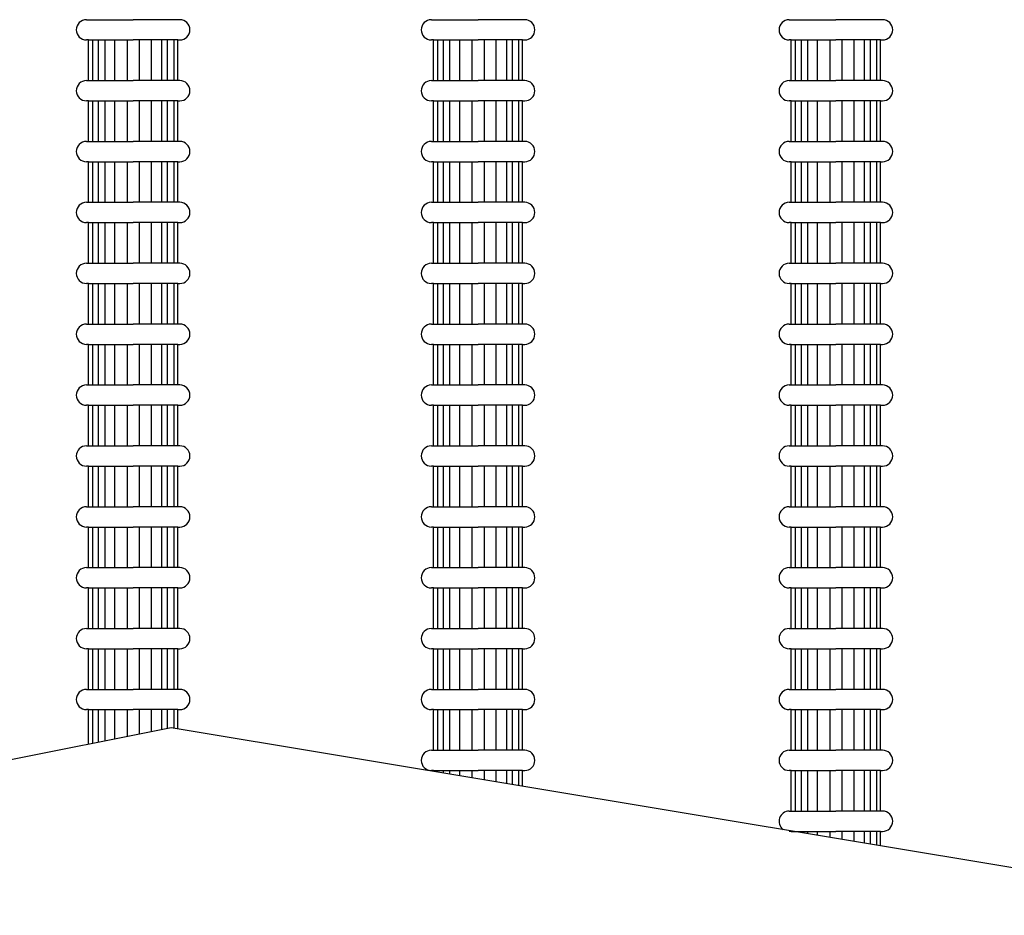
# Model space of a CAD drawing. Extents: x -1811 to 3694, y -4676 to -2708.
# Drawn here: x 118 to 360, y -3439 to -3218 of the extents above; entities that cross this region are included whole.
import ezdxf

# ---------------------------------------------------------------- set-up
doc = ezdxf.new("R2010")
doc.units = 0
doc.header["$LTSCALE"] = 85
doc.header["$MEASUREMENT"] = 0
doc.layers.get('0').update_dxf_attribs({"linetype": 'CONTINUOUS'})
doc.layers.add('BRAZOS_COLECTORES', color=80, linetype='CONTINUOUS')

msp = doc.modelspace()

# ---------------------------------------------------------------- linework, layer by layer
at = {"color": 7}
for p, q in [((-25.16, -3428.49), (155, -3392.49)), ((155, -3392.49), (432.97, -3438.77))]:
    msp.add_line(p, q, dxfattribs=at)
at = {"layer": 'BRAZOS_COLECTORES', "color": 7}
for p, q in [((134.16, -3218.1), (134.66, -3218.1)), ((134.66, -3218.1), (145.66, -3218.1)), ((156.66, -3218.1), (145.66, -3218.1)), ((157.16, -3218.1), (156.66, -3218.1)), ((219.16, -3218.1), (219.66, -3218.1)), ((219.66, -3218.1), (230.66, -3218.1)), ((241.66, -3218.1), (230.66, -3218.1)), ((242.16, -3218.1), (241.66, -3218.1)), ((307.36, -3218.1), (307.86, -3218.1)), ((307.86, -3218.1), (318.86, -3218.1)), ((329.86, -3218.1), (318.86, -3218.1)), ((330.36, -3218.1), (329.86, -3218.1)), ((134.66, -3223.1), (134.16, -3223.1)), ((134.66, -3223.1), (145.66, -3223.1)), ((134.66, -3233.1), (134.66, -3223.1)), ((135.66, -3223.1), (135.66, -3233.1)), ((137.16, -3233.1), (137.16, -3223.1)), ((138.66, -3223.1), (138.66, -3233.1)), ((141.16, -3233.1), (141.16, -3223.1)), ((144.16, -3223.1), (144.16, -3233.1)), ((156.66, -3223.1), (145.66, -3223.1)), ((147.16, -3223.1), (147.16, -3233.1)), ((150.16, -3233.1), (150.16, -3223.1)), ((152.66, -3223.1), (152.66, -3233.1)), ((154.16, -3233.1), (154.16, -3223.1)), ((155.66, -3223.1), (155.66, -3233.1)), ((156.66, -3223.1), (157.16, -3223.1)), ((156.66, -3233.1), (156.66, -3223.1)), ((219.66, -3223.1), (219.16, -3223.1)), ((219.66, -3223.1), (230.66, -3223.1)), ((219.66, -3233.1), (219.66, -3223.1)), ((220.66, -3223.1), (220.66, -3233.1)), ((222.16, -3233.1), (222.16, -3223.1)), ((223.66, -3223.1), (223.66, -3233.1)), ((226.16, -3233.1), (226.16, -3223.1)), ((229.16, -3223.1), (229.16, -3233.1)), ((241.66, -3223.1), (230.66, -3223.1)), ((232.16, -3223.1), (232.16, -3233.1)), ((235.16, -3233.1), (235.16, -3223.1)), ((237.66, -3223.1), (237.66, -3233.1)), ((239.16, -3233.1), (239.16, -3223.1)), ((240.66, -3223.1), (240.66, -3233.1)), ((241.66, -3223.1), (242.16, -3223.1)), ((241.66, -3233.1), (241.66, -3223.1)), ((307.86, -3223.1), (307.36, -3223.1)), ((307.86, -3223.1), (318.86, -3223.1)), ((307.86, -3233.1), (307.86, -3223.1)), ((308.86, -3223.1), (308.86, -3233.1)), ((310.36, -3233.1), (310.36, -3223.1)), ((311.86, -3223.1), (311.86, -3233.1)), ((314.36, -3233.1), (314.36, -3223.1)), ((317.36, -3223.1), (317.36, -3233.1)), ((329.86, -3223.1), (318.86, -3223.1)), ((320.36, -3223.1), (320.36, -3233.1)), ((323.36, -3233.1), (323.36, -3223.1)), ((325.86, -3223.1), (325.86, -3233.1)), ((327.36, -3233.1), (327.36, -3223.1)), ((328.86, -3223.1), (328.86, -3233.1)), ((329.86, -3223.1), (330.36, -3223.1)), ((329.86, -3233.1), (329.86, -3223.1)), ((134.16, -3233.1), (134.66, -3233.1)), ((134.66, -3233.1), (145.66, -3233.1)), ((156.66, -3233.1), (145.66, -3233.1)), ((157.16, -3233.1), (156.66, -3233.1)), ((219.16, -3233.1), (219.66, -3233.1)), ((219.66, -3233.1), (230.66, -3233.1)), ((241.66, -3233.1), (230.66, -3233.1)), ((242.16, -3233.1), (241.66, -3233.1)), ((307.36, -3233.1), (307.86, -3233.1)), ((307.86, -3233.1), (318.86, -3233.1)), ((329.86, -3233.1), (318.86, -3233.1)), ((330.36, -3233.1), (329.86, -3233.1)), ((134.66, -3238.1), (134.16, -3238.1)), ((134.66, -3238.1), (145.66, -3238.1)), ((134.66, -3248.1), (134.66, -3238.1)), ((135.66, -3238.1), (135.66, -3248.1)), ((137.16, -3248.1), (137.16, -3238.1)), ((138.66, -3238.1), (138.66, -3248.1)), ((141.16, -3248.1), (141.16, -3238.1)), ((144.16, -3238.1), (144.16, -3248.1)), ((156.66, -3238.1), (145.66, -3238.1)), ((147.16, -3238.1), (147.16, -3248.1)), ((150.16, -3248.1), (150.16, -3238.1)), ((152.66, -3238.1), (152.66, -3248.1)), ((154.16, -3248.1), (154.16, -3238.1)), ((155.66, -3238.1), (155.66, -3248.1)), ((156.66, -3238.1), (157.16, -3238.1)), ((156.66, -3248.1), (156.66, -3238.1)), ((219.66, -3238.1), (219.16, -3238.1)), ((219.66, -3238.1), (230.66, -3238.1)), ((219.66, -3248.1), (219.66, -3238.1)), ((220.66, -3238.1), (220.66, -3248.1)), ((222.16, -3248.1), (222.16, -3238.1)), ((223.66, -3238.1), (223.66, -3248.1)), ((226.16, -3248.1), (226.16, -3238.1)), ((229.16, -3238.1), (229.16, -3248.1)), ((241.66, -3238.1), (230.66, -3238.1)), ((232.16, -3238.1), (232.16, -3248.1)), ((235.16, -3248.1), (235.16, -3238.1)), ((237.66, -3238.1), (237.66, -3248.1)), ((239.16, -3248.1), (239.16, -3238.1)), ((240.66, -3238.1), (240.66, -3248.1)), ((241.66, -3238.1), (242.16, -3238.1)), ((241.66, -3248.1), (241.66, -3238.1)), ((307.86, -3238.1), (307.36, -3238.1)), ((307.86, -3238.1), (318.86, -3238.1)), ((307.86, -3248.1), (307.86, -3238.1)), ((308.86, -3238.1), (308.86, -3248.1)), ((310.36, -3248.1), (310.36, -3238.1)), ((311.86, -3238.1), (311.86, -3248.1)), ((314.36, -3248.1), (314.36, -3238.1)), ((317.36, -3238.1), (317.36, -3248.1)), ((329.86, -3238.1), (318.86, -3238.1)), ((320.36, -3238.1), (320.36, -3248.1)), ((323.36, -3248.1), (323.36, -3238.1)), ((325.86, -3238.1), (325.86, -3248.1)), ((327.36, -3248.1), (327.36, -3238.1)), ((328.86, -3238.1), (328.86, -3248.1)), ((329.86, -3238.1), (330.36, -3238.1)), ((329.86, -3248.1), (329.86, -3238.1)), ((134.16, -3248.1), (134.66, -3248.1)), ((134.66, -3248.1), (145.66, -3248.1)), ((156.66, -3248.1), (145.66, -3248.1)), ((157.16, -3248.1), (156.66, -3248.1)), ((219.16, -3248.1), (219.66, -3248.1)), ((219.66, -3248.1), (230.66, -3248.1)), ((241.66, -3248.1), (230.66, -3248.1)), ((242.16, -3248.1), (241.66, -3248.1)), ((307.36, -3248.1), (307.86, -3248.1)), ((307.86, -3248.1), (318.86, -3248.1)), ((329.86, -3248.1), (318.86, -3248.1)), ((330.36, -3248.1), (329.86, -3248.1)), ((134.66, -3253.1), (134.16, -3253.1)), ((134.66, -3253.1), (145.66, -3253.1)), ((134.66, -3263.1), (134.66, -3253.1)), ((135.66, -3253.1), (135.66, -3263.1)), ((137.16, -3263.1), (137.16, -3253.1)), ((138.66, -3253.1), (138.66, -3263.1)), ((141.16, -3263.1), (141.16, -3253.1)), ((144.16, -3253.1), (144.16, -3263.1)), ((156.66, -3253.1), (145.66, -3253.1)), ((147.16, -3253.1), (147.16, -3263.1)), ((150.16, -3263.1), (150.16, -3253.1)), ((152.66, -3253.1), (152.66, -3263.1)), ((154.16, -3263.1), (154.16, -3253.1)), ((155.66, -3253.1), (155.66, -3263.1)), ((156.66, -3253.1), (157.16, -3253.1)), ((156.66, -3263.1), (156.66, -3253.1)), ((219.66, -3253.1), (219.16, -3253.1)), ((219.66, -3253.1), (230.66, -3253.1)), ((219.66, -3263.1), (219.66, -3253.1)), ((220.66, -3253.1), (220.66, -3263.1)), ((222.16, -3263.1), (222.16, -3253.1)), ((223.66, -3253.1), (223.66, -3263.1)), ((226.16, -3263.1), (226.16, -3253.1)), ((229.16, -3253.1), (229.16, -3263.1)), ((241.66, -3253.1), (230.66, -3253.1)), ((232.16, -3253.1), (232.16, -3263.1)), ((235.16, -3263.1), (235.16, -3253.1)), ((237.66, -3253.1), (237.66, -3263.1)), ((239.16, -3263.1), (239.16, -3253.1)), ((240.66, -3253.1), (240.66, -3263.1)), ((241.66, -3253.1), (242.16, -3253.1)), ((241.66, -3263.1), (241.66, -3253.1)), ((307.86, -3253.1), (307.36, -3253.1)), ((307.86, -3253.1), (318.86, -3253.1)), ((307.86, -3263.1), (307.86, -3253.1)), ((308.86, -3253.1), (308.86, -3263.1)), ((310.36, -3263.1), (310.36, -3253.1)), ((311.86, -3253.1), (311.86, -3263.1)), ((314.36, -3263.1), (314.36, -3253.1)), ((317.36, -3253.1), (317.36, -3263.1)), ((329.86, -3253.1), (318.86, -3253.1)), ((320.36, -3253.1), (320.36, -3263.1)), ((323.36, -3263.1), (323.36, -3253.1)), ((325.86, -3253.1), (325.86, -3263.1)), ((327.36, -3263.1), (327.36, -3253.1)), ((328.86, -3253.1), (328.86, -3263.1)), ((329.86, -3253.1), (330.36, -3253.1)), ((329.86, -3263.1), (329.86, -3253.1)), ((134.16, -3263.1), (134.66, -3263.1)), ((134.66, -3263.1), (145.66, -3263.1)), ((156.66, -3263.1), (145.66, -3263.1)), ((157.16, -3263.1), (156.66, -3263.1)), ((219.16, -3263.1), (219.66, -3263.1)), ((219.66, -3263.1), (230.66, -3263.1)), ((241.66, -3263.1), (230.66, -3263.1)), ((242.16, -3263.1), (241.66, -3263.1)), ((307.36, -3263.1), (307.86, -3263.1)), ((307.86, -3263.1), (318.86, -3263.1)), ((329.86, -3263.1), (318.86, -3263.1)), ((330.36, -3263.1), (329.86, -3263.1)), ((134.66, -3268.1), (134.16, -3268.1)), ((134.66, -3268.1), (145.66, -3268.1)), ((134.66, -3278.1), (134.66, -3268.1)), ((135.66, -3268.1), (135.66, -3278.1)), ((137.16, -3278.1), (137.16, -3268.1)), ((138.66, -3268.1), (138.66, -3278.1)), ((141.16, -3278.1), (141.16, -3268.1)), ((144.16, -3268.1), (144.16, -3278.1)), ((156.66, -3268.1), (145.66, -3268.1)), ((147.16, -3268.1), (147.16, -3278.1)), ((150.16, -3278.1), (150.16, -3268.1)), ((152.66, -3268.1), (152.66, -3278.1)), ((154.16, -3278.1), (154.16, -3268.1)), ((155.66, -3268.1), (155.66, -3278.1)), ((156.66, -3278.1), (156.66, -3268.1)), ((156.66, -3268.1), (157.16, -3268.1)), ((219.66, -3268.1), (219.16, -3268.1)), ((219.66, -3268.1), (230.66, -3268.1)), ((219.66, -3278.1), (219.66, -3268.1)), ((220.66, -3268.1), (220.66, -3278.1)), ((222.16, -3278.1), (222.16, -3268.1)), ((223.66, -3268.1), (223.66, -3278.1)), ((226.16, -3278.1), (226.16, -3268.1)), ((229.16, -3268.1), (229.16, -3278.1)), ((241.66, -3268.1), (230.66, -3268.1)), ((232.16, -3268.1), (232.16, -3278.1)), ((235.16, -3278.1), (235.16, -3268.1)), ((237.66, -3268.1), (237.66, -3278.1)), ((239.16, -3278.1), (239.16, -3268.1)), ((240.66, -3268.1), (240.66, -3278.1)), ((241.66, -3278.1), (241.66, -3268.1)), ((241.66, -3268.1), (242.16, -3268.1)), ((307.86, -3268.1), (307.36, -3268.1)), ((307.86, -3268.1), (318.86, -3268.1)), ((307.86, -3278.1), (307.86, -3268.1)), ((308.86, -3268.1), (308.86, -3278.1)), ((310.36, -3278.1), (310.36, -3268.1)), ((311.86, -3268.1), (311.86, -3278.1)), ((314.36, -3278.1), (314.36, -3268.1)), ((317.36, -3268.1), (317.36, -3278.1)), ((329.86, -3268.1), (318.86, -3268.1)), ((320.36, -3268.1), (320.36, -3278.1)), ((323.36, -3278.1), (323.36, -3268.1)), ((325.86, -3268.1), (325.86, -3278.1)), ((327.36, -3278.1), (327.36, -3268.1)), ((328.86, -3268.1), (328.86, -3278.1)), ((329.86, -3278.1), (329.86, -3268.1)), ((329.86, -3268.1), (330.36, -3268.1)), ((134.16, -3278.1), (134.66, -3278.1)), ((134.66, -3278.1), (134.66, -3277)), ((134.66, -3278.1), (145.66, -3278.1)), ((135.66, -3277), (135.66, -3278.1)), ((137.16, -3278.1), (137.16, -3277)), ((138.66, -3277), (138.66, -3278.1)), ((141.16, -3278.1), (141.16, -3277)), ((144.16, -3277), (144.16, -3278.1)), ((156.66, -3278.1), (145.66, -3278.1)), ((147.16, -3277), (147.16, -3278.1)), ((150.16, -3278.1), (150.16, -3277)), ((152.66, -3277), (152.66, -3278.1)), ((154.16, -3278.1), (154.16, -3277)), ((155.66, -3277), (155.66, -3278.1)), ((156.66, -3278.1), (156.66, -3277)), ((157.16, -3278.1), (156.66, -3278.1)), ((219.16, -3278.1), (219.66, -3278.1)), ((219.66, -3278.1), (219.66, -3277)), ((219.66, -3278.1), (230.66, -3278.1)), ((220.66, -3277), (220.66, -3278.1)), ((222.16, -3278.1), (222.16, -3277)), ((223.66, -3277), (223.66, -3278.1)), ((226.16, -3278.1), (226.16, -3277)), ((229.16, -3277), (229.16, -3278.1)), ((241.66, -3278.1), (230.66, -3278.1)), ((232.16, -3277), (232.16, -3278.1)), ((235.16, -3278.1), (235.16, -3277)), ((237.66, -3277), (237.66, -3278.1)), ((239.16, -3278.1), (239.16, -3277)), ((240.66, -3277), (240.66, -3278.1)), ((241.66, -3278.1), (241.66, -3277)), ((242.16, -3278.1), (241.66, -3278.1)), ((307.36, -3278.1), (307.86, -3278.1)), ((307.86, -3278.1), (307.86, -3277)), ((307.86, -3278.1), (318.86, -3278.1)), ((308.86, -3277), (308.86, -3278.1)), ((310.36, -3278.1), (310.36, -3277)), ((311.86, -3277), (311.86, -3278.1)), ((314.36, -3278.1), (314.36, -3277)), ((317.36, -3277), (317.36, -3278.1)), ((329.86, -3278.1), (318.86, -3278.1)), ((320.36, -3277), (320.36, -3278.1)), ((323.36, -3278.1), (323.36, -3277)), ((325.86, -3277), (325.86, -3278.1)), ((327.36, -3278.1), (327.36, -3277)), ((328.86, -3277), (328.86, -3278.1)), ((329.86, -3278.1), (329.86, -3277)), ((330.36, -3278.1), (329.86, -3278.1)), ((134.66, -3283.1), (134.16, -3283.1)), ((134.66, -3283.1), (145.66, -3283.1)), ((134.66, -3293.1), (134.66, -3283.1)), ((135.66, -3283.1), (135.66, -3293.1)), ((137.16, -3293.1), (137.16, -3283.1)), ((138.66, -3283.1), (138.66, -3293.1)), ((141.16, -3293.1), (141.16, -3283.1)), ((144.16, -3283.1), (144.16, -3293.1)), ((156.66, -3283.1), (145.66, -3283.1)), ((147.16, -3283.1), (147.16, -3293.1)), ((150.16, -3293.1), (150.16, -3283.1)), ((152.66, -3283.1), (152.66, -3293.1)), ((154.16, -3293.1), (154.16, -3283.1)), ((155.66, -3283.1), (155.66, -3293.1)), ((156.66, -3283.1), (157.16, -3283.1)), ((156.66, -3293.1), (156.66, -3283.1)), ((219.66, -3283.1), (219.16, -3283.1)), ((219.66, -3283.1), (230.66, -3283.1)), ((219.66, -3293.1), (219.66, -3283.1)), ((220.66, -3283.1), (220.66, -3293.1)), ((222.16, -3293.1), (222.16, -3283.1)), ((223.66, -3283.1), (223.66, -3293.1)), ((226.16, -3293.1), (226.16, -3283.1)), ((229.16, -3283.1), (229.16, -3293.1)), ((241.66, -3283.1), (230.66, -3283.1)), ((232.16, -3283.1), (232.16, -3293.1)), ((235.16, -3293.1), (235.16, -3283.1)), ((237.66, -3283.1), (237.66, -3293.1)), ((239.16, -3293.1), (239.16, -3283.1)), ((240.66, -3283.1), (240.66, -3293.1)), ((241.66, -3283.1), (242.16, -3283.1)), ((241.66, -3293.1), (241.66, -3283.1)), ((307.86, -3283.1), (307.36, -3283.1)), ((307.86, -3293.1), (307.86, -3283.1)), ((307.86, -3283.1), (318.86, -3283.1)), ((308.86, -3283.1), (308.86, -3293.1)), ((310.36, -3293.1), (310.36, -3283.1)), ((311.86, -3283.1), (311.86, -3293.1)), ((314.36, -3293.1), (314.36, -3283.1)), ((317.36, -3283.1), (317.36, -3293.1)), ((329.86, -3283.1), (318.86, -3283.1)), ((320.36, -3283.1), (320.36, -3293.1)), ((323.36, -3293.1), (323.36, -3283.1)), ((325.86, -3283.1), (325.86, -3293.1)), ((327.36, -3293.1), (327.36, -3283.1)), ((328.86, -3283.1), (328.86, -3293.1)), ((329.86, -3293.1), (329.86, -3283.1)), ((329.86, -3283.1), (330.36, -3283.1)), ((134.16, -3293.1), (134.66, -3293.1)), ((134.66, -3293.1), (145.66, -3293.1)), ((156.66, -3293.1), (145.66, -3293.1)), ((157.16, -3293.1), (156.66, -3293.1)), ((219.16, -3293.1), (219.66, -3293.1)), ((219.66, -3293.1), (230.66, -3293.1)), ((241.66, -3293.1), (230.66, -3293.1)), ((242.16, -3293.1), (241.66, -3293.1)), ((307.36, -3293.1), (307.86, -3293.1)), ((307.86, -3293.1), (318.86, -3293.1)), ((329.86, -3293.1), (318.86, -3293.1)), ((330.36, -3293.1), (329.86, -3293.1)), ((134.66, -3298.1), (134.16, -3298.1)), ((134.66, -3298.1), (145.66, -3298.1)), ((134.66, -3308.1), (134.66, -3298.1)), ((135.66, -3298.1), (135.66, -3308.1)), ((137.16, -3308.1), (137.16, -3298.1)), ((138.66, -3298.1), (138.66, -3308.1)), ((141.16, -3308.1), (141.16, -3298.1)), ((144.16, -3298.1), (144.16, -3308.1)), ((156.66, -3298.1), (145.66, -3298.1)), ((147.16, -3298.1), (147.16, -3308.1)), ((150.16, -3308.1), (150.16, -3298.1)), ((152.66, -3298.1), (152.66, -3308.1)), ((154.16, -3308.1), (154.16, -3298.1)), ((155.66, -3298.1), (155.66, -3308.1)), ((156.66, -3298.1), (157.16, -3298.1)), ((156.66, -3308.1), (156.66, -3298.1)), ((219.66, -3298.1), (219.16, -3298.1)), ((219.66, -3298.1), (230.66, -3298.1)), ((219.66, -3308.1), (219.66, -3298.1)), ((220.66, -3298.1), (220.66, -3308.1)), ((222.16, -3308.1), (222.16, -3298.1)), ((223.66, -3298.1), (223.66, -3308.1)), ((226.16, -3308.1), (226.16, -3298.1)), ((229.16, -3298.1), (229.16, -3308.1)), ((241.66, -3298.1), (230.66, -3298.1)), ((232.16, -3298.1), (232.16, -3308.1)), ((235.16, -3308.1), (235.16, -3298.1)), ((237.66, -3298.1), (237.66, -3308.1)), ((239.16, -3308.1), (239.16, -3298.1)), ((240.66, -3298.1), (240.66, -3308.1)), ((241.66, -3298.1), (242.16, -3298.1)), ((241.66, -3308.1), (241.66, -3298.1)), ((307.86, -3298.1), (307.36, -3298.1)), ((307.86, -3308.1), (307.86, -3298.1)), ((307.86, -3298.1), (318.86, -3298.1)), ((308.86, -3298.1), (308.86, -3308.1)), ((310.36, -3308.1), (310.36, -3298.1)), ((311.86, -3298.1), (311.86, -3308.1)), ((314.36, -3308.1), (314.36, -3298.1)), ((317.36, -3298.1), (317.36, -3308.1)), ((329.86, -3298.1), (318.86, -3298.1)), ((320.36, -3298.1), (320.36, -3308.1)), ((323.36, -3308.1), (323.36, -3298.1)), ((325.86, -3298.1), (325.86, -3308.1)), ((327.36, -3308.1), (327.36, -3298.1)), ((328.86, -3298.1), (328.86, -3308.1)), ((329.86, -3308.1), (329.86, -3298.1)), ((329.86, -3298.1), (330.36, -3298.1)), ((134.16, -3308.1), (134.66, -3308.1)), ((134.66, -3308.1), (145.66, -3308.1)), ((156.66, -3308.1), (145.66, -3308.1)), ((157.16, -3308.1), (156.66, -3308.1)), ((219.16, -3308.1), (219.66, -3308.1)), ((219.66, -3308.1), (230.66, -3308.1)), ((241.66, -3308.1), (230.66, -3308.1)), ((242.16, -3308.1), (241.66, -3308.1)), ((307.36, -3308.1), (307.86, -3308.1)), ((307.86, -3308.1), (318.86, -3308.1)), ((329.86, -3308.1), (318.86, -3308.1)), ((330.36, -3308.1), (329.86, -3308.1)), ((134.66, -3313.1), (134.16, -3313.1)), ((134.66, -3313.1), (145.66, -3313.1)), ((134.66, -3323.1), (134.66, -3313.1)), ((135.66, -3313.1), (135.66, -3323.1)), ((137.16, -3323.1), (137.16, -3313.1)), ((138.66, -3313.1), (138.66, -3323.1)), ((141.16, -3323.1), (141.16, -3313.1)), ((144.16, -3313.1), (144.16, -3323.1)), ((156.66, -3313.1), (145.66, -3313.1)), ((147.16, -3313.1), (147.16, -3323.1)), ((150.16, -3323.1), (150.16, -3313.1)), ((152.66, -3313.1), (152.66, -3323.1)), ((154.16, -3323.1), (154.16, -3313.1)), ((155.66, -3313.1), (155.66, -3323.1)), ((156.66, -3313.1), (157.16, -3313.1)), ((156.66, -3323.1), (156.66, -3313.1)), ((219.66, -3313.1), (219.16, -3313.1)), ((219.66, -3313.1), (230.66, -3313.1)), ((219.66, -3323.1), (219.66, -3313.1)), ((220.66, -3313.1), (220.66, -3323.1)), ((222.16, -3323.1), (222.16, -3313.1)), ((223.66, -3313.1), (223.66, -3323.1)), ((226.16, -3323.1), (226.16, -3313.1)), ((229.16, -3313.1), (229.16, -3323.1)), ((241.66, -3313.1), (230.66, -3313.1)), ((232.16, -3313.1), (232.16, -3323.1)), ((235.16, -3323.1), (235.16, -3313.1)), ((237.66, -3313.1), (237.66, -3323.1)), ((239.16, -3323.1), (239.16, -3313.1)), ((240.66, -3313.1), (240.66, -3323.1)), ((241.66, -3313.1), (242.16, -3313.1)), ((241.66, -3323.1), (241.66, -3313.1)), ((307.86, -3313.1), (307.36, -3313.1)), ((307.86, -3323.1), (307.86, -3313.1)), ((307.86, -3313.1), (318.86, -3313.1)), ((308.86, -3313.1), (308.86, -3323.1)), ((310.36, -3323.1), (310.36, -3313.1)), ((311.86, -3313.1), (311.86, -3323.1)), ((314.36, -3323.1), (314.36, -3313.1)), ((317.36, -3313.1), (317.36, -3323.1)), ((329.86, -3313.1), (318.86, -3313.1)), ((320.36, -3313.1), (320.36, -3323.1)), ((323.36, -3323.1), (323.36, -3313.1)), ((325.86, -3313.1), (325.86, -3323.1)), ((327.36, -3323.1), (327.36, -3313.1)), ((328.86, -3313.1), (328.86, -3323.1)), ((329.86, -3323.1), (329.86, -3313.1)), ((329.86, -3313.1), (330.36, -3313.1)), ((134.16, -3323.1), (134.66, -3323.1)), ((134.66, -3323.1), (145.66, -3323.1)), ((156.66, -3323.1), (145.66, -3323.1)), ((157.16, -3323.1), (156.66, -3323.1)), ((219.16, -3323.1), (219.66, -3323.1)), ((219.66, -3323.1), (230.66, -3323.1)), ((241.66, -3323.1), (230.66, -3323.1)), ((242.16, -3323.1), (241.66, -3323.1)), ((307.36, -3323.1), (307.86, -3323.1)), ((307.86, -3323.1), (318.86, -3323.1)), ((329.86, -3323.1), (318.86, -3323.1)), ((330.36, -3323.1), (329.86, -3323.1)), ((134.66, -3328.1), (134.16, -3328.1)), ((134.66, -3328.1), (145.66, -3328.1)), ((134.66, -3338.1), (134.66, -3328.1)), ((135.66, -3328.1), (135.66, -3338.1)), ((137.16, -3338.1), (137.16, -3328.1)), ((138.66, -3328.1), (138.66, -3338.1)), ((141.16, -3338.1), (141.16, -3328.1)), ((144.16, -3328.1), (144.16, -3338.1)), ((156.66, -3328.1), (145.66, -3328.1)), ((147.16, -3328.1), (147.16, -3338.1)), ((150.16, -3338.1), (150.16, -3328.1)), ((152.66, -3328.1), (152.66, -3338.1)), ((154.16, -3338.1), (154.16, -3328.1)), ((155.66, -3328.1), (155.66, -3338.1)), ((156.66, -3328.1), (157.16, -3328.1)), ((156.66, -3338.1), (156.66, -3328.1)), ((219.66, -3328.1), (219.16, -3328.1)), ((219.66, -3328.1), (230.66, -3328.1)), ((219.66, -3338.1), (219.66, -3328.1)), ((220.66, -3328.1), (220.66, -3338.1)), ((222.16, -3338.1), (222.16, -3328.1)), ((223.66, -3328.1), (223.66, -3338.1)), ((226.16, -3338.1), (226.16, -3328.1)), ((229.16, -3328.1), (229.16, -3338.1)), ((241.66, -3328.1), (230.66, -3328.1)), ((232.16, -3328.1), (232.16, -3338.1)), ((235.16, -3338.1), (235.16, -3328.1)), ((237.66, -3328.1), (237.66, -3338.1)), ((239.16, -3338.1), (239.16, -3328.1)), ((240.66, -3328.1), (240.66, -3338.1)), ((241.66, -3328.1), (242.16, -3328.1)), ((241.66, -3338.1), (241.66, -3328.1)), ((307.86, -3328.1), (307.36, -3328.1)), ((307.86, -3328.1), (318.86, -3328.1)), ((307.86, -3338.1), (307.86, -3328.1)), ((308.86, -3328.1), (308.86, -3338.1)), ((310.36, -3338.1), (310.36, -3328.1)), ((311.86, -3328.1), (311.86, -3338.1)), ((314.36, -3338.1), (314.36, -3328.1)), ((317.36, -3328.1), (317.36, -3338.1)), ((329.86, -3328.1), (318.86, -3328.1)), ((320.36, -3328.1), (320.36, -3338.1)), ((323.36, -3338.1), (323.36, -3328.1)), ((325.86, -3328.1), (325.86, -3338.1)), ((327.36, -3338.1), (327.36, -3328.1)), ((328.86, -3328.1), (328.86, -3338.1)), ((329.86, -3328.1), (330.36, -3328.1)), ((329.86, -3338.1), (329.86, -3328.1)), ((134.16, -3338.1), (134.66, -3338.1)), ((134.66, -3338.1), (145.66, -3338.1)), ((156.66, -3338.1), (145.66, -3338.1)), ((157.16, -3338.1), (156.66, -3338.1)), ((219.16, -3338.1), (219.66, -3338.1)), ((219.66, -3338.1), (230.66, -3338.1)), ((241.66, -3338.1), (230.66, -3338.1)), ((242.16, -3338.1), (241.66, -3338.1)), ((307.36, -3338.1), (307.86, -3338.1)), ((307.86, -3338.1), (318.86, -3338.1)), ((329.86, -3338.1), (318.86, -3338.1)), ((330.36, -3338.1), (329.86, -3338.1)), ((134.66, -3343.1), (134.16, -3343.1)), ((134.66, -3353.1), (134.66, -3343.1)), ((134.66, -3343.1), (145.66, -3343.1)), ((135.66, -3343.1), (135.66, -3353.1)), ((137.16, -3353.1), (137.16, -3343.1)), ((138.66, -3343.1), (138.66, -3353.1)), ((141.16, -3353.1), (141.16, -3343.1)), ((144.16, -3343.1), (144.16, -3353.1)), ((156.66, -3343.1), (145.66, -3343.1)), ((147.16, -3343.1), (147.16, -3353.1)), ((150.16, -3353.1), (150.16, -3343.1)), ((152.66, -3343.1), (152.66, -3353.1)), ((154.16, -3353.1), (154.16, -3343.1)), ((155.66, -3343.1), (155.66, -3353.1)), ((156.66, -3353.1), (156.66, -3343.1)), ((156.66, -3343.1), (157.16, -3343.1)), ((219.66, -3343.1), (219.16, -3343.1)), ((219.66, -3353.1), (219.66, -3343.1)), ((219.66, -3343.1), (230.66, -3343.1)), ((220.66, -3343.1), (220.66, -3353.1)), ((222.16, -3353.1), (222.16, -3343.1)), ((223.66, -3343.1), (223.66, -3353.1)), ((226.16, -3353.1), (226.16, -3343.1)), ((229.16, -3343.1), (229.16, -3353.1)), ((241.66, -3343.1), (230.66, -3343.1)), ((232.16, -3343.1), (232.16, -3353.1)), ((235.16, -3353.1), (235.16, -3343.1)), ((237.66, -3343.1), (237.66, -3353.1)), ((239.16, -3353.1), (239.16, -3343.1)), ((240.66, -3343.1), (240.66, -3353.1)), ((241.66, -3353.1), (241.66, -3343.1)), ((241.66, -3343.1), (242.16, -3343.1)), ((307.86, -3343.1), (307.36, -3343.1)), ((307.86, -3353.1), (307.86, -3343.1)), ((307.86, -3343.1), (318.86, -3343.1)), ((308.86, -3343.1), (308.86, -3353.1)), ((310.36, -3353.1), (310.36, -3343.1)), ((311.86, -3343.1), (311.86, -3353.1)), ((314.36, -3353.1), (314.36, -3343.1)), ((317.36, -3343.1), (317.36, -3353.1)), ((329.86, -3343.1), (318.86, -3343.1)), ((320.36, -3343.1), (320.36, -3353.1)), ((323.36, -3353.1), (323.36, -3343.1)), ((325.86, -3343.1), (325.86, -3353.1)), ((327.36, -3353.1), (327.36, -3343.1)), ((328.86, -3343.1), (328.86, -3353.1)), ((329.86, -3353.1), (329.86, -3343.1)), ((329.86, -3343.1), (330.36, -3343.1)), ((134.16, -3353.1), (134.66, -3353.1)), ((134.66, -3353.1), (145.66, -3353.1)), ((156.66, -3353.1), (145.66, -3353.1)), ((157.16, -3353.1), (156.66, -3353.1)), ((219.16, -3353.1), (219.66, -3353.1)), ((219.66, -3353.1), (230.66, -3353.1)), ((241.66, -3353.1), (230.66, -3353.1)), ((242.16, -3353.1), (241.66, -3353.1)), ((307.36, -3353.1), (307.86, -3353.1)), ((307.86, -3353.1), (318.86, -3353.1)), ((329.86, -3353.1), (318.86, -3353.1)), ((330.36, -3353.1), (329.86, -3353.1)), ((134.66, -3358.1), (134.16, -3358.1)), ((134.66, -3358.1), (145.66, -3358.1)), ((134.66, -3368.1), (134.66, -3358.1)), ((135.66, -3358.1), (135.66, -3368.1)), ((137.16, -3368.1), (137.16, -3358.1)), ((138.66, -3358.1), (138.66, -3368.1)), ((141.16, -3368.1), (141.16, -3358.1)), ((144.16, -3358.1), (144.16, -3368.1)), ((156.66, -3358.1), (145.66, -3358.1)), ((147.16, -3358.1), (147.16, -3368.1)), ((150.16, -3368.1), (150.16, -3358.1)), ((152.66, -3358.1), (152.66, -3368.1)), ((154.16, -3368.1), (154.16, -3358.1)), ((155.66, -3358.1), (155.66, -3368.1)), ((156.66, -3358.1), (157.16, -3358.1)), ((156.66, -3368.1), (156.66, -3358.1)), ((219.66, -3358.1), (219.16, -3358.1)), ((219.66, -3358.1), (230.66, -3358.1)), ((219.66, -3368.1), (219.66, -3358.1)), ((220.66, -3358.1), (220.66, -3368.1)), ((222.16, -3368.1), (222.16, -3358.1)), ((223.66, -3358.1), (223.66, -3368.1)), ((226.16, -3368.1), (226.16, -3358.1)), ((229.16, -3358.1), (229.16, -3368.1)), ((241.66, -3358.1), (230.66, -3358.1)), ((232.16, -3358.1), (232.16, -3368.1)), ((235.16, -3368.1), (235.16, -3358.1)), ((237.66, -3358.1), (237.66, -3368.1)), ((239.16, -3368.1), (239.16, -3358.1)), ((240.66, -3358.1), (240.66, -3368.1)), ((241.66, -3358.1), (242.16, -3358.1)), ((241.66, -3368.1), (241.66, -3358.1)), ((307.86, -3358.1), (307.36, -3358.1)), ((307.86, -3368.1), (307.86, -3358.1)), ((307.86, -3358.1), (318.86, -3358.1)), ((308.86, -3358.1), (308.86, -3368.1)), ((310.36, -3368.1), (310.36, -3358.1)), ((311.86, -3358.1), (311.86, -3368.1)), ((314.36, -3368.1), (314.36, -3358.1)), ((317.36, -3358.1), (317.36, -3368.1)), ((329.86, -3358.1), (318.86, -3358.1)), ((320.36, -3358.1), (320.36, -3368.1)), ((323.36, -3368.1), (323.36, -3358.1)), ((325.86, -3358.1), (325.86, -3368.1)), ((327.36, -3368.1), (327.36, -3358.1)), ((328.86, -3358.1), (328.86, -3368.1)), ((329.86, -3368.1), (329.86, -3358.1)), ((329.86, -3358.1), (330.36, -3358.1)), ((134.16, -3368.1), (134.66, -3368.1)), ((134.66, -3368.1), (145.66, -3368.1)), ((156.66, -3368.1), (145.66, -3368.1)), ((157.16, -3368.1), (156.66, -3368.1)), ((219.16, -3368.1), (219.66, -3368.1)), ((219.66, -3368.1), (230.66, -3368.1)), ((241.66, -3368.1), (230.66, -3368.1)), ((242.16, -3368.1), (241.66, -3368.1)), ((307.36, -3368.1), (307.86, -3368.1)), ((307.86, -3368.1), (318.86, -3368.1)), ((329.86, -3368.1), (318.86, -3368.1)), ((330.36, -3368.1), (329.86, -3368.1)), ((134.66, -3373.1), (134.16, -3373.1)), ((134.66, -3373.1), (145.66, -3373.1)), ((134.66, -3383.1), (134.66, -3373.1)), ((135.66, -3373.1), (135.66, -3383.1)), ((137.16, -3383.1), (137.16, -3373.1)), ((138.66, -3373.1), (138.66, -3383.1)), ((141.16, -3383.1), (141.16, -3373.1)), ((144.16, -3373.1), (144.16, -3383.1)), ((156.66, -3373.1), (145.66, -3373.1)), ((147.16, -3373.1), (147.16, -3383.1)), ((150.16, -3383.1), (150.16, -3373.1)), ((152.66, -3373.1), (152.66, -3383.1)), ((154.16, -3383.1), (154.16, -3373.1)), ((155.66, -3373.1), (155.66, -3383.1)), ((156.66, -3383.1), (156.66, -3373.1)), ((156.66, -3373.1), (157.16, -3373.1)), ((219.66, -3373.1), (219.16, -3373.1)), ((219.66, -3383.1), (219.66, -3373.1)), ((219.66, -3373.1), (230.66, -3373.1)), ((220.66, -3373.1), (220.66, -3383.1)), ((222.16, -3383.1), (222.16, -3373.1)), ((223.66, -3373.1), (223.66, -3383.1)), ((226.16, -3383.1), (226.16, -3373.1)), ((229.16, -3373.1), (229.16, -3383.1)), ((241.66, -3373.1), (230.66, -3373.1)), ((232.16, -3373.1), (232.16, -3383.1)), ((235.16, -3383.1), (235.16, -3373.1)), ((237.66, -3373.1), (237.66, -3383.1)), ((239.16, -3383.1), (239.16, -3373.1)), ((240.66, -3373.1), (240.66, -3383.1)), ((241.66, -3383.1), (241.66, -3373.1)), ((241.66, -3373.1), (242.16, -3373.1)), ((307.86, -3373.1), (307.36, -3373.1)), ((307.86, -3383.1), (307.86, -3373.1)), ((307.86, -3373.1), (318.86, -3373.1)), ((308.86, -3373.1), (308.86, -3383.1)), ((310.36, -3383.1), (310.36, -3373.1)), ((311.86, -3373.1), (311.86, -3383.1)), ((314.36, -3383.1), (314.36, -3373.1)), ((317.36, -3373.1), (317.36, -3383.1)), ((329.86, -3373.1), (318.86, -3373.1)), ((320.36, -3373.1), (320.36, -3383.1)), ((323.36, -3383.1), (323.36, -3373.1)), ((325.86, -3373.1), (325.86, -3383.1)), ((327.36, -3383.1), (327.36, -3373.1)), ((328.86, -3373.1), (328.86, -3383.1)), ((329.86, -3373.1), (330.36, -3373.1)), ((329.86, -3383.1), (329.86, -3373.1)), ((134.16, -3383.1), (134.66, -3383.1)), ((134.66, -3383.1), (145.66, -3383.1)), ((156.66, -3383.1), (145.66, -3383.1)), ((157.16, -3383.1), (156.66, -3383.1)), ((219.16, -3383.1), (219.66, -3383.1)), ((219.66, -3383.1), (230.66, -3383.1)), ((241.66, -3383.1), (230.66, -3383.1)), ((242.16, -3383.1), (241.66, -3383.1)), ((307.36, -3383.1), (307.86, -3383.1)), ((307.86, -3383.1), (318.86, -3383.1)), ((329.86, -3383.1), (318.86, -3383.1)), ((330.36, -3383.1), (329.86, -3383.1)), ((134.66, -3388.1), (134.16, -3388.1)), ((134.66, -3388.1), (145.66, -3388.1)), ((134.66, -3396.55), (134.66, -3388.1)), ((135.66, -3388.1), (135.66, -3396.35)), ((137.16, -3396.05), (137.16, -3388.1)), ((138.66, -3388.1), (138.66, -3395.75)), ((141.16, -3395.25), (141.16, -3388.1)), ((144.16, -3388.1), (144.16, -3394.65)), ((156.66, -3388.1), (145.66, -3388.1)), ((147.16, -3388.1), (147.16, -3394.06)), ((150.16, -3393.46), (150.16, -3388.1)), ((152.66, -3388.1), (152.66, -3392.96)), ((154.16, -3392.66), (154.16, -3388.1)), ((155.66, -3388.1), (155.66, -3392.6)), ((156.66, -3392.76), (156.66, -3388.1)), ((156.66, -3388.1), (157.16, -3388.1)), ((219.66, -3388.1), (219.16, -3388.1)), ((219.66, -3398.1), (219.66, -3388.1)), ((219.66, -3388.1), (230.66, -3388.1)), ((220.66, -3388.1), (220.66, -3398.1)), ((222.16, -3398.1), (222.16, -3388.1)), ((223.66, -3388.1), (223.66, -3398.1)), ((226.16, -3398.1), (226.16, -3388.1)), ((229.16, -3388.1), (229.16, -3398.1)), ((241.66, -3388.1), (230.66, -3388.1)), ((232.16, -3388.1), (232.16, -3398.1)), ((235.16, -3398.1), (235.16, -3388.1)), ((237.66, -3388.1), (237.66, -3398.1)), ((239.16, -3398.1), (239.16, -3388.1)), ((240.66, -3388.1), (240.66, -3398.1)), ((241.66, -3398.1), (241.66, -3388.1)), ((241.66, -3388.1), (242.16, -3388.1)), ((307.86, -3388.1), (307.36, -3388.1)), ((307.86, -3398.1), (307.86, -3388.1)), ((307.86, -3388.1), (318.86, -3388.1)), ((308.86, -3388.1), (308.86, -3398.1)), ((310.36, -3398.1), (310.36, -3388.1)), ((311.86, -3388.1), (311.86, -3398.1)), ((314.36, -3398.1), (314.36, -3388.1)), ((317.36, -3388.1), (317.36, -3398.1)), ((329.86, -3388.1), (318.86, -3388.1)), ((320.36, -3388.1), (320.36, -3398.1)), ((323.36, -3398.1), (323.36, -3388.1)), ((325.86, -3388.1), (325.86, -3398.1)), ((327.36, -3398.1), (327.36, -3388.1)), ((328.86, -3388.1), (328.86, -3398.1)), ((329.86, -3388.1), (330.36, -3388.1)), ((329.86, -3398.1), (329.86, -3388.1)), ((219.16, -3398.1), (219.66, -3398.1)), ((219.66, -3398.1), (230.66, -3398.1)), ((241.66, -3398.1), (230.66, -3398.1)), ((242.16, -3398.1), (241.66, -3398.1)), ((307.36, -3398.1), (307.86, -3398.1)), ((307.86, -3398.1), (318.86, -3398.1)), ((329.86, -3398.1), (318.86, -3398.1)), ((330.36, -3398.1), (329.86, -3398.1)), ((219.66, -3403.1), (219.16, -3403.1)), ((219.66, -3403.25), (219.66, -3403.1)), ((219.66, -3403.1), (230.66, -3403.1)), ((220.66, -3403.1), (220.66, -3403.42)), ((222.16, -3403.67), (222.16, -3403.1)), ((223.66, -3403.1), (223.66, -3403.92)), ((226.16, -3404.34), (226.16, -3403.1)), ((229.16, -3403.1), (229.16, -3404.84)), ((241.66, -3403.1), (230.66, -3403.1)), ((232.16, -3403.1), (232.16, -3405.34)), ((235.16, -3405.84), (235.16, -3403.1)), ((237.66, -3403.1), (237.66, -3406.25)), ((239.16, -3406.5), (239.16, -3403.1)), ((240.66, -3403.1), (240.66, -3406.75)), ((241.66, -3406.92), (241.66, -3403.1)), ((241.66, -3403.1), (242.16, -3403.1)), ((307.86, -3403.1), (307.36, -3403.1)), ((307.86, -3413.1), (307.86, -3403.1)), ((307.86, -3403.1), (318.86, -3403.1)), ((308.86, -3403.1), (308.86, -3413.1)), ((310.36, -3413.1), (310.36, -3403.1)), ((311.86, -3403.1), (311.86, -3413.1)), ((314.36, -3413.1), (314.36, -3403.1)), ((317.36, -3403.1), (317.36, -3413.1)), ((329.86, -3403.1), (318.86, -3403.1)), ((320.36, -3403.1), (320.36, -3413.1)), ((323.36, -3413.1), (323.36, -3403.1)), ((325.86, -3403.1), (325.86, -3413.1)), ((327.36, -3413.1), (327.36, -3403.1)), ((328.86, -3403.1), (328.86, -3413.1)), ((329.86, -3403.1), (330.36, -3403.1)), ((329.86, -3413.1), (329.86, -3403.1)), ((307.36, -3413.1), (307.86, -3413.1)), ((307.86, -3413.1), (318.86, -3413.1)), ((329.86, -3413.1), (318.86, -3413.1)), ((330.36, -3413.1), (329.86, -3413.1)), ((307.86, -3418.1), (307.36, -3418.1)), ((307.86, -3418.1), (318.86, -3418.1)), ((308.86, -3418.1), (308.86, -3418.11)), ((310.36, -3418.36), (310.36, -3418.1)), ((311.86, -3418.1), (311.86, -3418.61)), ((314.36, -3419.02), (314.36, -3418.1)), ((317.36, -3418.1), (317.36, -3419.52)), ((329.86, -3418.1), (318.86, -3418.1)), ((320.36, -3418.1), (320.36, -3420.02)), ((323.36, -3420.52), (323.36, -3418.1)), ((325.86, -3418.1), (325.86, -3420.94)), ((327.36, -3421.19), (327.36, -3418.1)), ((328.86, -3418.1), (328.86, -3421.44)), ((329.86, -3421.6), (329.86, -3418.1)), ((329.86, -3418.1), (330.36, -3418.1))]:
    msp.add_line(p, q, dxfattribs=at)
for centre, start, end in [((134.16, -3220.6), 90, 270), ((157.16, -3220.6), 270, 90), ((219.16, -3220.6), 90, 270), ((242.16, -3220.6), 270, 90), ((307.36, -3220.6), 90, 270), ((330.36, -3220.6), 270, 90), ((134.16, -3235.6), 90, 270), ((157.16, -3235.6), 270, 90), ((219.16, -3235.6), 90, 270), ((242.16, -3235.6), 270, 90), ((307.36, -3235.6), 90, 270), ((330.36, -3235.6), 270, 90), ((134.16, -3250.6), 90, 270), ((157.16, -3250.6), 270, 90), ((219.16, -3250.6), 90, 270), ((242.16, -3250.6), 270, 90), ((307.36, -3250.6), 90, 270), ((330.36, -3250.6), 270, 90), ((134.16, -3265.6), 90, 270), ((157.16, -3265.6), 270, 90), ((219.16, -3265.6), 90, 270), ((242.16, -3265.6), 270, 90), ((307.36, -3265.6), 90, 270), ((330.36, -3265.6), 270, 90), ((134.16, -3280.6), 90, 270), ((157.16, -3280.6), 270, 90), ((219.16, -3280.6), 90, 270), ((242.16, -3280.6), 270, 90), ((307.36, -3280.6), 90, 270), ((330.36, -3280.6), 270, 90), ((134.16, -3295.6), 90, 270), ((157.16, -3295.6), 270, 90), ((219.16, -3295.6), 90, 270), ((242.16, -3295.6), 270, 90), ((307.36, -3295.6), 90, 270), ((330.36, -3295.6), 270, 90), ((134.16, -3310.6), 90, 270), ((157.16, -3310.6), 270, 90), ((219.16, -3310.6), 90, 270), ((242.16, -3310.6), 270, 90), ((307.36, -3310.6), 90, 270), ((330.36, -3310.6), 270, 90), ((134.16, -3325.6), 90, 270), ((157.16, -3325.6), 270, 90), ((219.16, -3325.6), 90, 270), ((242.16, -3325.6), 270, 90), ((307.36, -3325.6), 90, 270), ((330.36, -3325.6), 270, 90), ((134.16, -3340.6), 90, 270), ((157.16, -3340.6), 270, 90), ((219.16, -3340.6), 90, 270), ((242.16, -3340.6), 270, 90), ((307.36, -3340.6), 90, 270), ((330.36, -3340.6), 270, 90), ((134.16, -3355.6), 90, 270), ((157.16, -3355.6), 270, 90), ((219.16, -3355.6), 90, 270), ((242.16, -3355.6), 270, 90), ((307.36, -3355.6), 90, 270), ((330.36, -3355.6), 270, 90), ((134.16, -3370.6), 90, 270), ((157.16, -3370.6), 270, 90), ((219.16, -3370.6), 90, 270), ((242.16, -3370.6), 270, 90), ((307.36, -3370.6), 90, 270), ((330.36, -3370.6), 270, 90), ((134.16, -3385.6), 90, 270), ((157.16, -3385.6), 270, 90), ((219.16, -3385.6), 90, 270), ((242.16, -3385.6), 270, 90), ((307.36, -3385.6), 90, 270), ((330.36, -3385.6), 270, 90), ((219.16, -3400.6), 90, 270), ((242.16, -3400.6), 270, 90), ((307.36, -3400.6), 90, 270), ((330.36, -3400.6), 270, 90), ((307.36, -3415.6), 90, 233.4429), ((330.36, -3415.6), 270, 90)]:
    msp.add_arc(centre, 2.5, start, end, dxfattribs=at)

doc.saveas('drawing.dxf')
